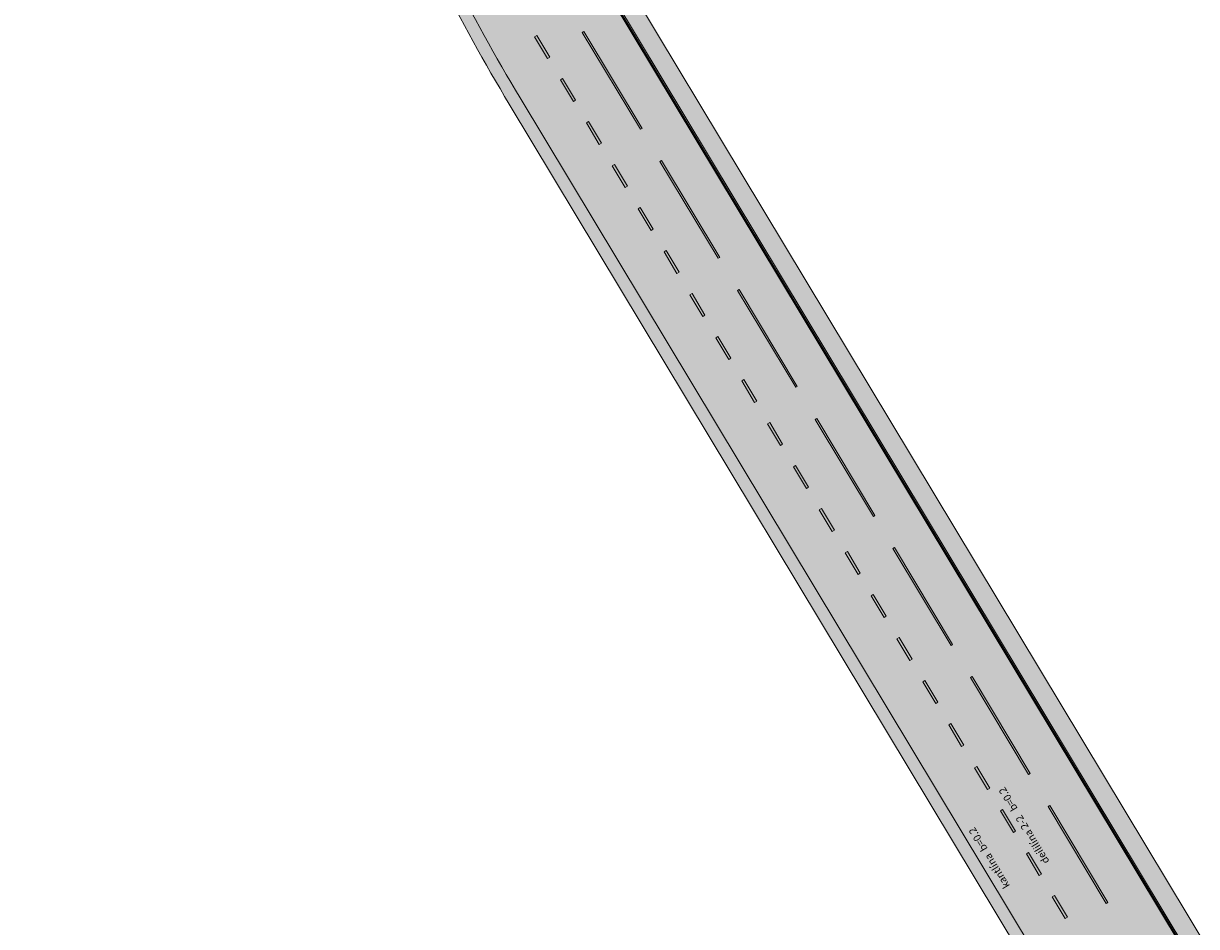
# Model space of a CAD drawing. Units: metres. Extents: x 36393 to 36726, y 82184 to 82728.
# Drawn here: x 36394 to 36488, y 82585 to 82657 of the extents above; entities that cross this region are included whole.
import ezdxf

# ---------------------------------------------------------------- set-up
doc = ezdxf.new("R2010")
doc.units = ezdxf.units.M
doc.header["$MEASUREMENT"] = 0
for name, color, linetype, lineweight in [('HRINGVEGUR', 7, 'Continuous', 0), ('Kantlína', 7, 'Continuous', 0), ('Malarsvæði fylling', 7, 'Continuous', 0), ('Malbik fylling', 7, 'Continuous', 0), ('MIDLINA-VEGAR', 7, 'Continuous', 0), ('TEXTI', 7, 'Continuous', 0), ('Vegöxl', 7, 'Continuous', 0)]:
    doc.layers.add(name, color=color, linetype=linetype, lineweight=lineweight)
doc.styles.add('Style-arial', font='arial.ttf')

msp = doc.modelspace()

# ---------------------------------------------------------------- hatches: boundary and pattern name
at = {"layer": 'Kantlína', "linetype": 'Continuous', "lineweight": 0}
h = msp.add_hatch(color=254, dxfattribs=at)
edge = h.paths.add_edge_path()
edge.add_line((36543.62220201492, 82450.92067799244), (36568.32052955296, 82409.87920364231))
edge.add_arc((36589.655241689, 82422.71820898044), 24.9, 211.0390864982664, 242.2184917967747)
edge.add_arc((36559.35866863104, 82365.21066459762), 40.09999999999999, 34.676167517921726, 62.218491796774686, ccw=False)
edge.add_arc((36514.12772657115, 82333.91910215057), 95.1, 31.039104863942384, 34.67616751792161, ccw=False)
edge.add_line((36595.61088852937, 82382.95484745225), (36659.70698139269, 82276.44568616843))
edge.add_arc((36788.14366208309, 82353.73752954941), 149.9, 211.0390864983056, 219.7996927612318)
edge.add_arc((36557.65757526489, 82161.70585564319), 150.0999999999999, 31.039086498325617, 39.79969276123171, ccw=False)
edge.add_line((36686.26561910496, 82239.10082356508), (36719.08515456883, 82184.5642513682))
edge.add_line((36719.08515456883, 82184.5642513682), (36719.17083614368, 82184.61581363862))
edge.add_line((36719.17083614368, 82184.61581363862), (36686.35130067981, 82239.15238583552))
edge.add_arc((36557.65757526489, 82161.70585564319), 150.1999999999999, 31.03908649832506, 39.79969276123172)
edge.add_arc((36788.14366208309, 82353.73752954941), 149.8, 211.0390864983056, 219.7996927612318, ccw=False)
edge.add_line((36659.79266296753, 82276.49724843887), (36595.69658582216, 82383.00638360402))
edge.add_arc((36514.12772657115, 82333.91910215057), 95.19999999999999, 31.03908649831809, 34.67616751792159)
edge.add_arc((36559.35866863104, 82365.21066459762), 40.20000000000001, 34.67616751792159, 62.21849179677471)
edge.add_arc((36589.655241689, 82422.71820898044), 24.8, 211.0390864982642, 242.21849179677469, ccw=False)
edge.add_line((36568.4062111278, 82409.93076591275), (36543.7594458602, 82450.88655868804))
edge.add_line((36543.7594458602, 82450.88655868804), (36544.0164905846, 82451.04124549925))
edge.add_arc((36542.88212063512, 82452.92624014585), 2.2, 301.0390864959674, 391.0390864982851)
edge.add_line((36544.76711528168, 82454.0606100954), (36523.93385322455, 82488.67946390364))
edge.add_arc((36545.18288378575, 82501.46690697133), 24.8, 187.9651684328157, 211.0390864982703, ccw=False)
edge.add_arc((36495.66525915427, 82494.53835366941), 25.2, 7.965168432815648, 31.03908649834755)
edge.add_line((36517.25701601482, 82507.53204581887), (36501.27256991294, 82534.09357042582))
edge.add_arc((36585.92610938248, 82585.0368551185), 98.8, 200.9498420613218, 211.0389250774357, ccw=False)
edge.add_arc((36404.7507138085, 82515.67205108501), 95.2, 20.94984206132175, 31.03908649842464)
edge.add_line((36486.31957305941, 82564.75933253861), (36434.07322749856, 82651.57764231751))
edge.add_arc((36562.42422661409, 82728.81792342813), 149.8, 202.2784802354878, 211.0390864983359, ccw=False)
edge.add_arc((36284.81857461054, 82615.08533365859), 150.1999999999999, 22.27848023548779, 31.03908649852137)
edge.add_line((36413.51230002518, 82692.53186385136), (36394.50227445655, 82724.12102613617))
edge.add_line((36394.50227445655, 82724.12102613617), (36394.41659288171, 82724.06946386573))
edge.add_line((36394.41659288171, 82724.06946386573), (36413.42661845034, 82692.48030158092))
edge.add_arc((36284.81857461054, 82615.08533365859), 150.0999999999999, 22.27848023548779, 31.039086498520476, ccw=False)
edge.add_arc((36562.42422661409, 82728.81792342813), 149.9, 202.2784802354878, 211.0390864983359)
edge.add_line((36433.98754592372, 82651.52608004709), (36486.23389148457, 82564.70777026819))
edge.add_arc((36404.7507138085, 82515.67205108501), 95.09999999999997, 20.949842061321817, 31.03908649842589, ccw=False)
edge.add_arc((36585.92610938248, 82585.0368551185), 98.89999999999998, 200.9498420613218, 211.0392478773666)
edge.add_line((36501.18717549514, 82534.04153098345), (36517.17133443998, 82507.48048354844))
edge.add_arc((36495.66525915427, 82494.53835366941), 25.1, 7.9651684328156875, 31.03908649834642, ccw=False)
edge.add_arc((36545.18288378575, 82501.46690697133), 24.9, 187.9651684328157, 211.0390864982703)
edge.add_line((36523.8481716497, 82488.62790163321), (36544.68143370684, 82454.00904782498))
edge.add_arc((36542.88212063512, 82452.92624014585), 2.1, -58.96091350157258, 31.03908649828452, ccw=False)
edge.add_line((36543.96492831424, 82451.12692707415), (36543.62220201492, 82450.92067799244))
at = {"layer": 'Kantlína', "linetype": 'Continuous', "lineweight": 13}
for points in [[(36724.8258200834, 82188.01892348727), (36427.75121559679, 82681.67096293441), (36427.83689717163, 82681.72252520485), (36724.91150165824, 82188.07048575771)], [(36443.49786486073, 82648.95923608338), (36438.85726052165, 82656.67057781927), (36438.98578288392, 82656.74792122492), (36443.626387223, 82649.03657948902)], [(36449.68533731284, 82638.67744710215), (36445.04473297376, 82646.38878883804), (36445.17325533603, 82646.46613224369), (36449.81385967511, 82638.7547905078)], [(36455.87280976496, 82628.39565812093), (36451.23220542588, 82636.10699985683), (36451.36072778815, 82636.18434326247), (36456.00133212723, 82628.47300152658)], [(36462.06028221708, 82618.11386913972), (36457.419677878, 82625.82521087561), (36457.54820024026, 82625.90255428126), (36462.18880457935, 82618.19121254537)], [(36468.24775466919, 82607.8320801585), (36463.60715033011, 82615.5434218944), (36463.73567269238, 82615.62076530005), (36468.37627703146, 82607.90942356415)], [(36474.43522712131, 82597.55029117726), (36469.79462278223, 82605.26163291317), (36469.9231451445, 82605.33897631882), (36474.56374948358, 82597.62763458292)], [(36480.62269957342, 82587.26850219605), (36475.98209523434, 82594.97984393196), (36476.11061759661, 82595.0571873376), (36480.75122193569, 82587.34584560171)]]:
    msp.add_hatch(color=254, dxfattribs=at).paths.add_polyline_path(points)
at = {"layer": 'Malarsvæði fylling', "linetype": 'Continuous', "lineweight": 40, "extrusion": (0, 0, -1)}
msp.add_hatch(color=254, dxfattribs=at).paths.add_polyline_path([(-36658.76448406943, 82275.87850119361), (-36594.66790555073, 82382.38846948644, -0.01586850542981739), (-36591.43151845531, 82387.39922706006, -0.1207579613956696), (-36577.53661246581, 82399.7151912273, 0.1368914142404185), (-36567.37803222966, 82409.31201866757), (-36549.07342622535, 82439.72897773702, -0.4142135623725325), (-36546.32854931981, 82440.41136382522), (-36543.32969420033, 82438.60668436003), (-36537.65784445258, 82448.03165759277), (-36542.79873894321, 82451.12539381886, -0.4142135623715976), (-36543.48112503139, 82453.8702707244), (-36522.90567432644, 82488.06071665842, 0.1010205144328651), (-36519.43371897738, 82497.86405925435, -0.1010205144330792), (-36516.22883711671, 82506.91329857365), (-36500.24428295859, 82533.47500274035, 0.04404987202552831), (-36492.53673022064, 82549.28180149301, -0.04405159710084497), (-36485.29129684802, 82564.14074699959), (-36433.04504860049, 82650.95889507222, 0.03824398484199076), (-36422.69604843896, 82671.5725199108, -0.01774068714441287), (-36418.3444080706, 82681.20531398825), (-36412.05571325297, 82691.65530525375), (-36413.34093687563, 82692.42873931026, 0.03824398484219754), (-36423.62140061231, 82671.95162854336, -0.03824398484198582), (-36433.90186434893, 82651.47451777656), (-36486.14811156118, 82564.65637142421, 0.04405159710088372), (-36493.47062401226, 82549.63935202922, -0.04404987202552831), (-36501.10110122284, 82533.9906212641), (-36517.08565286515, 82507.42892127801, 0.1010205144316575), (-36520.42407147002, 82498.00263032038, -0.1010205144317848), (-36523.76249007487, 82488.57633936277), (-36544.59575213199, 82453.95748555455, 0.414213562373095), (-36543.9133660438, 82451.21260864899), (-36538.34406367896, 82447.86106107074), (-36543.50029072238, 82439.2929035864), (-36546.92755371614, 82441.35539440378, 0.414213562373095), (-36549.67243062168, 82440.6730083156), (-36568.2348479781, 82409.8276413719, -0.1368914142403717), (-36578.00271358978, 82400.59992267935, 0.1207579613956642), (-36592.25389922002, 82387.96816455909, 0.01586850542986554), (-36595.5247159654, 82382.90410105383), (-36659.62129981787, 82276.39412389798, -0.03824398484206868), (-36672.90061867399, 82257.72169259631, 0.03824398484211522), (-36686.17993753013, 82239.04926129463), (-36684.89471390755, 82238.27582723816), (-36678.6060190908, 82248.72581850283, -0.01774068714621825), (-36672.13233171793, 82257.08158701661, 0.03824398484206248)])
at = {"layer": 'Malbik fylling', "linetype": 'Continuous', "lineweight": 40, "extrusion": (0, 0, -1)}
msp.add_hatch(color=9, dxfattribs=at).paths.add_polyline_path([(-36686.17993753027, 82239.04926129448, -0.03824398484244829), (-36672.90061867402, 82257.72169259633, 0.03824398484208767), (-36659.62129981789, 82276.394123898), (-36595.52471596542, 82382.90410105386, -0.01586850542983228), (-36592.25389922006, 82387.96816455912, -0.1207579613957448), (-36578.0027135898, 82400.59992267938, 0.1368914142403717), (-36568.23484797812, 82409.82764137193), (-36549.67243062171, 82440.67300831563, -0.4142135623736576), (-36546.92755371616, 82441.35539440381), (-36543.5002907224, 82439.29290358644), (-36538.34406367897, 82447.86106107078), (-36543.91336604382, 82451.21260864902, -0.414213562373095), (-36544.59575213202, 82453.95748555458), (-36523.76249007487, 82488.57633936277, 0.1010205144335935), (-36520.42407147001, 82498.00263032038, -0.1010205144322383), (-36517.08565286515, 82507.42892127801), (-36501.10110122283, 82533.99062126412, 0.04404987202539447), (-36493.47062401227, 82549.6393520292, -0.04405109418751111), (-36486.14820990973, 82564.65620799773), (-36433.90186434895, 82651.47451777659, 0.03824398484199057), (-36423.62140061233, 82671.9516285434, -0.03824398484219297), (-36413.34093687565, 82692.42873931029), (-36490.68452237429, 82563.9060781888, 0.04025076232488398), (-36497.73164753883, 82549.72769236816, -0.04025201365456606), (-36504.52861202436, 82536.05270029692), (-36580.39565559756, 82409.98362464673, -0.04025201365495436), (-36589.29591455607, 82397.57437306407, 0.04024942341109063), (-36598.52355241679, 82384.70881153978), (-36686.23199664125, 82238.96275411446)])
at = {"layer": 'MIDLINA-VEGAR', "linetype": 'Continuous', "lineweight": 13}
for points in [[(36436.09683181083, 82654.61502593878), (36435.06558640216, 82656.32865743563), (36435.23694955185, 82656.4317819765), (36436.26819496052, 82654.71815047966)], [(36438.15932262821, 82651.18776294505), (36437.12807721954, 82652.9013944419), (36437.29944036922, 82653.00451898277), (36438.3306857779, 82651.29088748591)], [(36440.22181344558, 82647.7604999513), (36439.19056803691, 82649.47413144817), (36439.3619311866, 82649.57725598903), (36440.39317659527, 82647.86362449218)], [(36442.28430426295, 82644.33323695757), (36441.25305885428, 82646.04686845442), (36441.42442200397, 82646.14999299528), (36442.45566741264, 82644.43636149845)], [(36444.34679508032, 82640.90597396382), (36443.31554967166, 82642.61960546068), (36443.48691282135, 82642.72273000155), (36444.51815823001, 82641.0090985047)], [(36446.40928589769, 82637.47871097007), (36445.37804048902, 82639.19234246694), (36445.54940363871, 82639.2954670078), (36446.58064904738, 82637.58183551095)], [(36448.47177671507, 82634.05144797634), (36447.4405313064, 82635.76507947319), (36447.61189445609, 82635.86820401406), (36448.64313986475, 82634.15457251722)], [(36450.53426753244, 82630.62418498259), (36449.50302212377, 82632.33781647946), (36449.67438527346, 82632.44094102032), (36450.70563068213, 82630.72730952347)], [(36452.59675834981, 82627.19692198886), (36451.56551294115, 82628.91055348572), (36451.73687609083, 82629.01367802659), (36452.7681214995, 82627.30004652974)], [(36454.65924916718, 82623.76965899512), (36453.62800375851, 82625.48329049197), (36453.7993669082, 82625.58641503284), (36454.83061231687, 82623.872783536)], [(36456.72173998455, 82620.34239600138), (36455.69049457589, 82622.05602749824), (36455.86185772558, 82622.15915203911), (36456.89310313424, 82620.44552054226)], [(36458.78423080192, 82616.91513300764), (36457.75298539326, 82618.62876450451), (36457.92434854294, 82618.73188904538), (36458.95559395161, 82617.01825754852)], [(36460.8467216193, 82613.48787001391), (36459.81547621063, 82615.20150151076), (36459.98683936032, 82615.30462605163), (36461.01808476898, 82613.59099455479)], [(36462.90921243667, 82610.06060702016), (36461.877967028, 82611.77423851703), (36462.04933017769, 82611.8773630579), (36463.08057558635, 82610.16373156104)], [(36464.97170325404, 82606.63334402643), (36463.94045784538, 82608.3469755233), (36464.11182099506, 82608.45010006416), (36465.14306640373, 82606.73646856731)], [(36467.03419407141, 82603.20608103268), (36466.00294866274, 82604.91971252953), (36466.17431181243, 82605.0228370704), (36467.2055572211, 82603.30920557356)], [(36469.09668488878, 82599.77881803893), (36468.06543948012, 82601.4924495358), (36468.23680262981, 82601.59557407667), (36469.26804803847, 82599.88194257981)], [(36471.15917570615, 82596.3515550452), (36470.12793029749, 82598.06518654207), (36470.29929344717, 82598.16831108293), (36471.33053885584, 82596.45467958608)], [(36473.22166652353, 82592.92429205147), (36472.19042111486, 82594.63792354832), (36472.36178426455, 82594.74104808918), (36473.39302967321, 82593.02741659235)], [(36475.2841573409, 82589.49702905772), (36474.25291193223, 82591.21066055459), (36474.42427508192, 82591.31378509545), (36475.45552049058, 82589.6001535986)], [(36477.34664815827, 82586.06976606399), (36476.31540274961, 82587.78339756085), (36476.48676589929, 82587.88652210172), (36477.51801130796, 82586.17289060487)]]:
    msp.add_hatch(color=254, dxfattribs=at).paths.add_polyline_path(points)

# ---------------------------------------------------------------- linework, layer by layer
at = {"layer": 'HRINGVEGUR', "color": 7, "linetype": 'Continuous', "lineweight": 13}
for p, q in [((36400.32847185194, 82727.627509274), (36724.99718323308, 82188.12204802813)), ((36433.90186434879, 82651.47451777649), (36486.14820990973, 82564.65620799773))]:
    msp.add_line(p, q, dxfattribs=at)
msp.add_arc((36562.42422661409, 82728.81792342813), 150, 202.2784802354824, 211.0390864983837, dxfattribs=at)
at = {"layer": 'Kantlína', "color": 7, "linetype": 'Continuous', "lineweight": 13}
for points in [[(36724.91150165824, 82188.07048575771), (36427.83689717163, 82681.72252520485), (36427.75121559679, 82681.67096293441), (36724.8258200834, 82188.01892348727)], [(36443.626387223, 82649.03657948902), (36438.98578288392, 82656.74792122492), (36438.85726052165, 82656.67057781927), (36443.49786486073, 82648.95923608338)], [(36449.81385967511, 82638.7547905078), (36445.17325533603, 82646.46613224369), (36445.04473297376, 82646.38878883804), (36449.68533731284, 82638.67744710215)], [(36456.00133212723, 82628.47300152658), (36451.36072778815, 82636.18434326247), (36451.23220542588, 82636.10699985683), (36455.87280976496, 82628.39565812093)], [(36462.18880457935, 82618.19121254537), (36457.54820024026, 82625.90255428126), (36457.419677878, 82625.82521087561), (36462.06028221708, 82618.11386913972)], [(36468.37627703146, 82607.90942356415), (36463.73567269238, 82615.62076530005), (36463.60715033011, 82615.5434218944), (36468.24775466919, 82607.8320801585)], [(36474.56374948358, 82597.62763458292), (36469.9231451445, 82605.33897631882), (36469.79462278223, 82605.26163291317), (36474.43522712131, 82597.55029117726)], [(36480.75122193569, 82587.34584560171), (36476.11061759661, 82595.0571873376), (36475.98209523434, 82594.97984393196), (36480.62269957342, 82587.26850219605)]]:
    msp.add_3dface(points, dxfattribs=at)
at = {"layer": 'Malarsvæði fylling', "color": 254, "linetype": 'Continuous', "lineweight": 40, "extrusion": (0, 0, -1)}
msp.add_solid([(-36726.28240685573, 82188.89548208466), (-36401.61369547462, 82728.40094333049), (-36724.99718323305, 82188.12204802812), (-36400.32847185194, 82727.62750927397)], dxfattribs=at)
at = {"layer": 'Malbik fylling', "color": 9, "linetype": 'Continuous', "lineweight": 40}
msp.add_solid([(36718.99947299399, 82184.51268909776), (36394.3307616129, 82724.01815034356), (36724.99718323303, 82188.12204802815), (36400.32847185194, 82727.62750927397)], dxfattribs=at)
at = {"layer": 'MIDLINA-VEGAR', "color": 7, "linetype": 'Continuous', "lineweight": 13}
for points in [[(36436.26819496052, 82654.71815047966), (36435.23694955185, 82656.4317819765), (36435.06558640216, 82656.32865743563), (36436.09683181083, 82654.61502593878)], [(36438.3306857779, 82651.29088748591), (36437.29944036922, 82653.00451898277), (36437.12807721954, 82652.9013944419), (36438.15932262821, 82651.18776294505)], [(36440.39317659527, 82647.86362449218), (36439.3619311866, 82649.57725598903), (36439.19056803691, 82649.47413144817), (36440.22181344558, 82647.7604999513)], [(36442.45566741264, 82644.43636149845), (36441.42442200397, 82646.14999299528), (36441.25305885428, 82646.04686845442), (36442.28430426295, 82644.33323695757)], [(36444.51815823001, 82641.0090985047), (36443.48691282135, 82642.72273000155), (36443.31554967166, 82642.61960546068), (36444.34679508032, 82640.90597396382)], [(36446.58064904738, 82637.58183551095), (36445.54940363871, 82639.2954670078), (36445.37804048902, 82639.19234246694), (36446.40928589769, 82637.47871097007)], [(36448.64313986475, 82634.15457251722), (36447.61189445609, 82635.86820401406), (36447.4405313064, 82635.76507947319), (36448.47177671507, 82634.05144797634)], [(36450.70563068213, 82630.72730952347), (36449.67438527346, 82632.44094102032), (36449.50302212377, 82632.33781647946), (36450.53426753244, 82630.62418498259)], [(36452.7681214995, 82627.30004652974), (36451.73687609083, 82629.01367802659), (36451.56551294115, 82628.91055348572), (36452.59675834981, 82627.19692198886)], [(36454.83061231687, 82623.872783536), (36453.7993669082, 82625.58641503284), (36453.62800375851, 82625.48329049197), (36454.65924916718, 82623.76965899512)], [(36456.89310313424, 82620.44552054226), (36455.86185772558, 82622.15915203911), (36455.69049457589, 82622.05602749824), (36456.72173998455, 82620.34239600138)], [(36458.95559395161, 82617.01825754852), (36457.92434854294, 82618.73188904538), (36457.75298539326, 82618.62876450451), (36458.78423080192, 82616.91513300764)], [(36461.01808476898, 82613.59099455479), (36459.98683936032, 82615.30462605163), (36459.81547621063, 82615.20150151076), (36460.8467216193, 82613.48787001391)], [(36463.08057558635, 82610.16373156104), (36462.04933017769, 82611.8773630579), (36461.877967028, 82611.77423851703), (36462.90921243667, 82610.06060702016)], [(36465.14306640373, 82606.73646856731), (36464.11182099506, 82608.45010006416), (36463.94045784538, 82608.3469755233), (36464.97170325404, 82606.63334402643)], [(36467.2055572211, 82603.30920557356), (36466.17431181243, 82605.0228370704), (36466.00294866274, 82604.91971252953), (36467.03419407141, 82603.20608103268)], [(36469.26804803847, 82599.88194257981), (36468.23680262981, 82601.59557407667), (36468.06543948012, 82601.4924495358), (36469.09668488878, 82599.77881803893)], [(36471.33053885584, 82596.45467958608), (36470.29929344717, 82598.16831108293), (36470.12793029749, 82598.06518654207), (36471.15917570615, 82596.3515550452)], [(36473.39302967321, 82593.02741659235), (36472.36178426455, 82594.74104808918), (36472.19042111486, 82594.63792354832), (36473.22166652353, 82592.92429205147)], [(36475.45552049058, 82589.6001535986), (36474.42427508192, 82591.31378509545), (36474.25291193223, 82591.21066055459), (36475.2841573409, 82589.49702905772)], [(36477.51801130796, 82586.17289060487), (36476.48676589929, 82587.88652210172), (36476.31540274961, 82587.78339756085), (36477.34664815827, 82586.06976606399)]]:
    msp.add_3dface(points, dxfattribs=at)
at = {"layer": 'Vegöxl', "color": 251, "linetype": 'Continuous', "lineweight": 13}
for p, q in [((36401.61369547458, 82728.40094333055), (36726.28240685574, 82188.89548208466)), ((36485.291296848, 82564.14074699962), (36433.0450486005, 82650.95889507222))]:
    msp.add_line(p, q, dxfattribs=at)
at = {"layer": 'Vegöxl', "color": 251, "linetype": 'Continuous', "lineweight": 13, "extrusion": (0, 0, -1)}
msp.add_arc((-36562.42422661409, 82728.81792342813), 150.9999999999986, 328.9609135016163, 337.7215197645176, dxfattribs=at)

# ---------------------------------------------------------------- texts
at = {"layer": 'TEXTI', "color": 7, "linetype": 'Continuous', "lineweight": 53, "insert": (36475.92705804997, 82590.51684741123), "char_height": 0.5906249999999975, "attachment_point": 4, "rotation": 121.03908342785304, "line_spacing_factor": 0.9200000000000027, "style": 'Style-arial'}
msp.add_mtext('deililína 2-2   b=0.2', dxfattribs=at)
at = {"layer": 'TEXTI', "color": 7, "linetype": 'Continuous', "lineweight": 53, "insert": (36472.77742151094, 82588.56232269139), "char_height": 0.5906249999999977, "width": 5.844996202901577, "attachment_point": 4, "rotation": 121.03908342785304, "line_spacing_factor": 0.9200000000000025, "style": 'Style-arial'}
msp.add_mtext('kantlína  b=0.2', dxfattribs=at)

doc.saveas('drawing.dxf')
